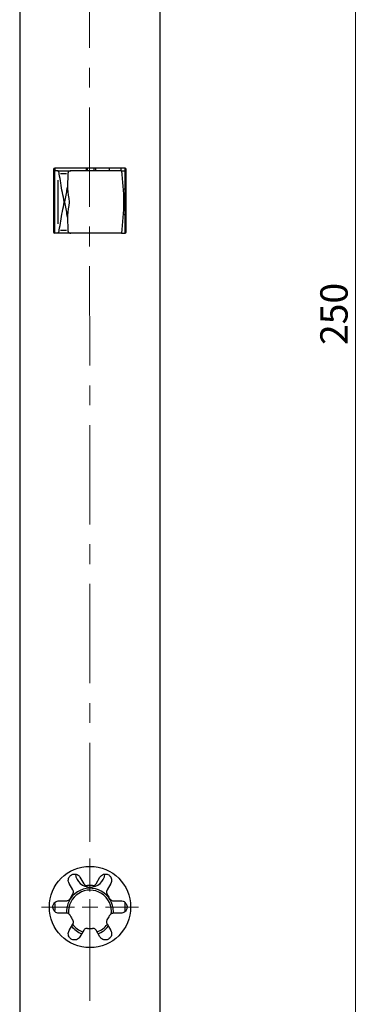
# Model space of a CAD drawing. Units: millimetres. Extents: x 0 to 584, y -1 to 410.
# Drawn here: x 254 to 298, y 143 to 269 of the extents above; entities that cross this region are included whole.
import ezdxf

# ---------------------------------------------------------------- set-up
doc = ezdxf.new("R2010")
doc.units = ezdxf.units.MM
doc.linetypes.add('CENTERX2', pattern=[20.32, 12.7, -2.54, 2.54, -2.54])
doc.layers.get('0').update_dxf_attribs({"lineweight": 25})
doc.layers.add('DESCRIPTION', color=7, linetype='Continuous', lineweight=9)
doc.styles.add('SLDTEXTSTYLE0', font='TXT', dxfattribs={"width": 0.605})
doc.dimstyles.new('SLDDIMSTYLE0', dxfattribs={"dimtxt": 3.5, "dimasz": 3.5, "dimexe": 0, "dimexo": 0.0625, "dimgap": 0.875, "dimtad": 1, "dimdec": 3, "dimrnd": 1e-09, "dimzin": 12, "dimdsep": 46, "dimtxsty": 'SLDTEXTSTYLE0', "dimsah": 1, "dimcen": 0.09, "dimadec": 0, "dimazin": 3, "dimtfac": 1, "dimtdec": 3, "dimtofl": 0, "dimtmove": 0, "dimatfit": 3, "dimfxl": 1, "dimfrac": 2, "dimtolj": 1, "dimtzin": 12, "dimarcsym": 0})

# ---------------------------------------------------------------- blocks, each defined once
blk = doc.blocks.new('_D_20')
at = {"layer": 'DESCRIPTION'}
for p, q in [((263.57, 355.65), (298.47, 355.65)), ((297.47, 105.65), (297.47, 355.65)), ((263.57, 105.65), (298.47, 105.65))]:
    blk.add_line(p, q, dxfattribs=at)
for points in [[(297.47, 355.65), (296.93, 352.15), (298.01, 352.15)], [(297.47, 105.65), (298.01, 109.15), (296.93, 109.15)]]:
    blk.add_solid(points, dxfattribs=at)
at = {"layer": 'DESCRIPTION', "insert": (292.96, 227.36), "char_height": 3.5, "attachment_point": 1, "rotation": 90, "style": 'SLDTEXTSTYLE0'}
blk.add_mtext('250', dxfattribs=at)
blk = doc.blocks.new('SW_CENTERMARKSYMBOL_16')
at = {"layer": 'DESCRIPTION', "color": 0}
for p, q in [((0, 2), (0, 6.2)), ((-2, 0), (-6.2, 0)), ((0, 0), (-1, 0)), ((0, 0), (0, 1)), ((0, 0), (0, -1)), ((0, 0), (1, 0)), ((2, 0), (6.2, 0)), ((0, -2), (0, -6.2))]:
    blk.add_line(p, q, dxfattribs=at)

msp = doc.modelspace()

# ---------------------------------------------------------------- linework, layer by layer
at = {"color": 7, "linetype": 'Continuous'}
for p, q in [((254.469, 346.6517), (254.469, 114.6517)), ((272.469, 114.6517), (272.469, 346.6517)), ((258.819, 249.8267), (258.819, 241.8267)), ((258.969, 249.9767), (258.969, 249.6517)), ((267.969, 249.9767), (258.969, 249.9767)), ((258.969, 241.6767), (258.969, 249.6517)), ((259.3874, 249.6517), (258.969, 249.6517)), ((259.3874, 249.6517), (261.0046, 249.6517)), ((267.5011, 249.6517), (261.0046, 249.6517)), ((262.969, 249.9767), (262.969, 249.6517)), ((263.119, 249.9767), (263.119, 249.6517)), ((264.019, 249.6517), (264.019, 249.9767)), ((264.169, 249.9767), (264.169, 249.6517)), ((265.969, 249.6517), (265.969, 249.9767)), ((267.469, 249.6517), (267.469, 249.9767)), ((267.5011, 249.6517), (267.969, 249.6517)), ((267.969, 241.6767), (267.969, 249.9767)), ((268.119, 241.8267), (268.119, 249.8267)), ((260.6216, 249.2414), (260.5709, 247.6174)), ((260.5709, 243.686), (260.6216, 242.062)), ((258.969, 241.6767), (258.9796, 241.6767)), ((259.3874, 241.6517), (258.9796, 241.6517)), ((261.0046, 241.6517), (259.3874, 241.6517)), ((267.5011, 241.6517), (261.0046, 241.6517)), ((267.5028, 241.6767), (267.969, 241.6767)), ((262.1868, 159.2725), (262.6725, 158.4313)), ((264.2655, 158.4313), (264.7512, 159.2725)), ((261.2868, 157.6313), (260.8012, 158.4725)), ((266.1368, 158.4725), (265.6512, 157.6313)), ((266.4477, 156.2517), (267.419, 156.2517)), ((267.969, 154.8811), (267.969, 156.0285)), ((267.419, 154.6517), (266.4477, 154.6517)), ((266.4621, 154.6481), (266.469, 154.8517)), ((260.8012, 152.4309), (261.2868, 153.2721)), ((262.6725, 152.4721), (262.1868, 151.6309)), ((264.7512, 151.6309), (264.2655, 152.4721)), ((265.6512, 153.2721), (266.1368, 152.4309))]:
    msp.add_line(p, q, dxfattribs=at)
at = {"color": 8, "linetype": 'Continuous'}
for p, q in [((259.3905, 242.8541), (259.3905, 248.4493)), ((260.4602, 249.2414), (259.7072, 249.2414)), ((267.7034, 247.3519), (267.9221, 247.3519)), ((267.706, 244.0397), (267.9226, 244.0397)), ((259.7072, 242.062), (260.4602, 242.062)), ((259.019, 155.0214), (259.019, 155.8878))]:
    msp.add_line(p, q, dxfattribs=at)
at = {"color": 7, "linetype": 'Continuous'}
msp.add_circle((263.469, 155.4517), 5.2, dxfattribs=at)
for centre, radius, start, end in [((258.969, 249.8267), 0.15, 90, 180), ((267.969, 249.8267), 0.15, 0, 90), ((258.969, 241.8267), 0.15, 180, 270), ((267.969, 241.8267), 0.15, 270, 0), ((263.494, 159.9017), 1.9134, 187.588829, 352.537255), ((263.469, 154.8517), 3, 0, 183.653455), ((263.469, 154.8594), 2.75, 353.405757, 185.862058), ((263.469, 155.4517), 2.75, 83.578178, 96.421822), ((263.469, 155.4517), 2.75, 143.578178, 156.421822), ((263.469, 155.4517), 2.75, 23.578178, 36.421822), ((263.469, 155.4517), 2.75, 203.578178, 216.421822), ((263.469, 155.4517), 2.75, 323.578178, 336.421822), ((263.469, 154.8517), 3, 218.029054, 249.628977), ((263.469, 154.8594), 2.75, 215.918563, 250.61786), ((263.469, 155.4517), 2.75, 263.578178, 276.421822), ((263.469, 154.8594), 2.75, 289.270117, 323.995746), ((263.469, 154.8517), 3, 290.18397, 321.523672)]:
    msp.add_arc(centre, radius, start, end, dxfattribs=at)
for centre, start_param, end_param in [((259.3874, 249.1517), 6.16583078, 6.28318531), ((259.3874, 242.1517), 3.14159265, 3.25894718)]:
    msp.add_ellipse(centre, major_axis=(0, 0.5), ratio=0.05240778, start_param=start_param, end_param=end_param, dxfattribs=at)
for points, knots in [([(259.5458, 249.2414), (259.5348, 249.2943), (259.5128, 249.3997), (259.4544, 249.5277), (259.4063, 249.6178), (259.3952, 249.6392), (259.3905, 249.6483)], [0, 0, 0, 0, 0.254483249, 0.507566249, 0.789538627, 1, 1, 1, 1]), ([(261.0046, 249.6517), (260.949, 249.6449), (260.8476, 249.6326), (260.728, 249.539), (260.6551, 249.4211), (260.6267, 249.3167), (260.6226, 249.2572), (260.6216, 249.2414)], [0, 0, 0, 0, 0.31354307, 0.57212583, 0.77304682, 0.94018164, 1, 1, 1, 1]), ([(267.5011, 249.6517), (267.6343, 248.3304), (267.9029, 245.6639), (267.6359, 242.9971), (267.5011, 241.6517)], [0, 0, 0, 0, 0.49551587, 1, 1, 1, 1]), ([(260.1894, 245.6517), (260.1875, 245.6609), (260.0252, 246.4728), (259.7792, 247.673), (259.603, 248.8569), (259.5458, 249.2414)], [0, 0, 0, 0, 0.00771708, 0.67767966, 1, 1, 1, 1]), ([(260.5709, 247.6174), (260.5551, 247.5313), (260.4366, 246.886), (260.305, 246.2301), (260.1912, 245.6609), (260.1894, 245.6517)], [0, 0, 0, 0, 0.13149661, 0.9858932, 1, 1, 1, 1]), ([(260.5709, 247.6174), (260.5807, 247.5389), (260.6611, 246.897), (260.7331, 246.2416), (260.7873, 245.6649), (260.7885, 245.6517)], [0, 0, 0, 0, 0.11985759, 0.97985216, 1, 1, 1, 1]), ([(259.5458, 242.062), (259.603, 242.4465), (259.7792, 243.6304), (260.0252, 244.8306), (260.1875, 245.6425), (260.1894, 245.6517)], [0, 0, 0, 0, 0.32232034, 0.99228292, 1, 1, 1, 1]), ([(260.1894, 245.6517), (260.1912, 245.6425), (260.305, 245.0733), (260.4366, 244.4174), (260.5551, 243.7721), (260.5709, 243.686)], [0, 0, 0, 0, 0.0141068, 0.86850339, 1, 1, 1, 1]), ([(260.7885, 245.6517), (260.7873, 245.6385), (260.7331, 245.0618), (260.6611, 244.4064), (260.5807, 243.7645), (260.5709, 243.686)], [0, 0, 0, 0, 0.02014784, 0.88014241, 1, 1, 1, 1]), ([(259.3905, 241.6551), (259.3963, 241.6661), (259.4079, 241.6881), (259.4557, 241.7787), (259.5122, 241.901), (259.5347, 242.0088), (259.5458, 242.062)], [0, 0, 0, 0, 0.24084178, 0.48073013, 0.74426531, 1, 1, 1, 1]), ([(260.6216, 242.062), (260.627, 242.0163), (260.6377, 241.9253), (260.6992, 241.8023), (260.8033, 241.6972), (260.9154, 241.6552), (260.9881, 241.6524), (261.0046, 241.6517)], [0, 0, 0, 0, 0.17509877, 0.34940132, 0.59061186, 0.90699566, 1, 1, 1, 1]), ([(260.8012, 158.4725), (260.7694, 158.5393), (260.6974, 158.6904), (260.6818, 158.9534), (260.7556, 159.2118), (260.8931, 159.4183), (261.0757, 159.5675), (261.2834, 159.6537), (261.4936, 159.6815), (261.7318, 159.6507), (261.9923, 159.5253), (262.1299, 159.3706), (262.1861, 159.2738), (262.1868, 159.2725)], [0, 0, 0, 0, 0.10373232, 0.23476341, 0.33524804, 0.41658629, 0.49835253, 0.57033305, 0.64138176, 0.72076543, 0.84103922, 0.99792908, 1, 1, 1, 1]), ([(264.7512, 159.2725), (264.8084, 159.3519), (264.9172, 159.5029), (265.1677, 159.6393), (265.4242, 159.6843), (265.6638, 159.6533), (265.8738, 159.5598), (266.0419, 159.4174), (266.1728, 159.2296), (266.2535, 158.9793), (266.2457, 158.7054), (266.1714, 158.5466), (266.1368, 158.4725)], [0, 0, 0, 0, 0.13626775, 0.25929809, 0.354563345, 0.433013913, 0.5118072, 0.582760077, 0.65469556, 0.754559604, 0.885548301, 1, 1, 1, 1]), ([(261.2562, 157.0844), (261.2789, 157.1208), (261.3243, 157.1934), (261.3571, 157.3287), (261.3548, 157.4836), (261.311, 157.5789), (261.2868, 157.6313)], [0, 0, 0, 0, 0.18702607, 0.37283827, 0.65502707, 1, 1, 1, 1]), ([(262.6725, 158.4313), (262.7086, 158.3808), (262.7696, 158.2956), (262.9057, 158.2169), (263.0348, 158.1795), (263.1208, 158.1829), (263.1614, 158.1844)], [0, 0, 0, 0, 0.36997445, 0.62479562, 0.82281455, 1, 1, 1, 1]), ([(263.7766, 158.1844), (263.8195, 158.1829), (263.905, 158.1799), (264.0385, 158.2191), (264.1716, 158.2986), (264.2322, 158.3842), (264.2655, 158.4313)], [0, 0, 0, 0, 0.187026071, 0.372838266, 0.655027072, 1, 1, 1, 1]), ([(265.6512, 157.6313), (265.6255, 157.5748), (265.5822, 157.4793), (265.5821, 157.3222), (265.6143, 157.1916), (265.6602, 157.1188), (265.6818, 157.0844)], [0, 0, 0, 0, 0.36997445, 0.62479562, 0.82281455, 1, 1, 1, 1]), ([(259.519, 154.6517), (259.4216, 154.6616), (259.2364, 154.6803), (258.9929, 154.8291), (258.8258, 155.0288), (258.7328, 155.2518), (258.7089, 155.4804), (258.7482, 155.6972), (258.8454, 155.9045), (259.0219, 156.0994), (259.2629, 156.2295), (259.4376, 156.2447), (259.519, 156.2517)], [0, 0, 0, 0, 0.13636191, 0.25936809, 0.35461908, 0.43306183, 0.51184705, 0.58279753, 0.65473614, 0.75461198, 0.88561762, 1, 1, 1, 1]), ([(259.519, 156.2517), (259.6353, 156.2517), (259.9582, 156.2517), (260.2827, 156.2517), (260.4903, 156.2517)], [0, 0, 0, 0, 0.36024502, 1, 1, 1, 1]), ([(260.4903, 156.2517), (260.5521, 156.2578), (260.6564, 156.268), (260.7926, 156.3465), (260.8896, 156.4396), (260.9297, 156.5157), (260.9486, 156.5517)], [0, 0, 0, 0, 0.369974455, 0.624795623, 0.822814548, 1, 1, 1, 1]), ([(265.9894, 156.5517), (266.0096, 156.5138), (266.0497, 156.4382), (266.1504, 156.3422), (266.2857, 156.2667), (266.3902, 156.257), (266.4477, 156.2517)], [0, 0, 0, 0, 0.18702607, 0.37283827, 0.65502707, 1, 1, 1, 1]), ([(267.419, 156.2517), (267.5164, 156.2418), (267.7016, 156.2231), (267.9451, 156.0743), (268.1122, 155.8746), (268.2052, 155.6516), (268.2291, 155.423), (268.1898, 155.2062), (268.0926, 154.999), (267.9161, 154.804), (267.6751, 154.6739), (267.5004, 154.6588), (267.419, 154.6517)], [0, 0, 0, 0, 0.13636191, 0.259368094, 0.354619082, 0.433061827, 0.511847047, 0.582797532, 0.654736145, 0.754611983, 0.885617617, 1, 1, 1, 1]), ([(260.4903, 154.6517), (260.2827, 154.6517), (259.9582, 154.6517), (259.6353, 154.6517), (259.519, 154.6517)], [0, 0, 0, 0, 0.63975498, 1, 1, 1, 1]), ([(260.9486, 154.3517), (260.9284, 154.3896), (260.8883, 154.4652), (260.7876, 154.5612), (260.6523, 154.6367), (260.5478, 154.6464), (260.4903, 154.6517)], [0, 0, 0, 0, 0.187026071, 0.372838266, 0.655027072, 1, 1, 1, 1]), ([(261.2868, 153.2721), (261.3125, 153.3286), (261.3558, 153.4241), (261.3559, 153.5813), (261.3237, 153.7118), (261.2778, 153.7846), (261.2562, 153.819)], [0, 0, 0, 0, 0.36997445, 0.62479562, 0.82281455, 1, 1, 1, 1]), ([(265.6818, 153.819), (265.6591, 153.7826), (265.6137, 153.71), (265.5809, 153.5748), (265.5832, 153.4198), (265.627, 153.3245), (265.6512, 153.2721)], [0, 0, 0, 0, 0.18702607, 0.37283827, 0.65502707, 1, 1, 1, 1]), ([(266.4477, 154.6517), (266.3859, 154.6456), (266.2816, 154.6354), (266.1454, 154.5569), (266.0484, 154.4638), (266.0083, 154.3877), (265.9894, 154.3517)], [0, 0, 0, 0, 0.369974455, 0.624795623, 0.822814548, 1, 1, 1, 1]), ([(263.1614, 152.719), (263.1185, 152.7205), (263.033, 152.7235), (262.8995, 152.6843), (262.7664, 152.6049), (262.7058, 152.5192), (262.6725, 152.4721)], [0, 0, 0, 0, 0.18702607, 0.37283827, 0.65502707, 1, 1, 1, 1]), ([(264.2655, 152.4721), (264.2294, 152.5226), (264.1684, 152.6078), (264.0323, 152.6865), (263.9032, 152.7239), (263.8172, 152.7205), (263.7766, 152.719)], [0, 0, 0, 0, 0.36997445, 0.62479562, 0.82281455, 1, 1, 1, 1]), ([(262.1868, 151.6309), (262.1296, 151.5515), (262.0208, 151.4006), (261.7703, 151.2641), (261.5138, 151.2191), (261.2742, 151.2501), (261.0642, 151.3436), (260.8961, 151.486), (260.7652, 151.6738), (260.6845, 151.9241), (260.6923, 152.198), (260.7666, 152.3568), (260.8012, 152.4309)], [0, 0, 0, 0, 0.13626775, 0.25929809, 0.35456335, 0.43301391, 0.5118072, 0.58276008, 0.65469556, 0.7545596, 0.8855483, 1, 1, 1, 1]), ([(266.1368, 152.4309), (266.1686, 152.3641), (266.2406, 152.213), (266.2562, 151.95), (266.1824, 151.6917), (266.0449, 151.4851), (265.8623, 151.3359), (265.6546, 151.2497), (265.4444, 151.2219), (265.2062, 151.2527), (264.9457, 151.3781), (264.8081, 151.5328), (264.7519, 151.6296), (264.7512, 151.6309)], [0, 0, 0, 0, 0.103732321, 0.234763409, 0.33524804, 0.416586294, 0.498352532, 0.57033305, 0.641381765, 0.720765428, 0.841039219, 0.997929084, 1, 1, 1, 1])]:
    msp.add_open_spline(points, degree=3, knots=knots, dxfattribs=at)
at = {"layer": 'DESCRIPTION', "linetype": 'CENTERX2', "lineweight": 18}
msp.add_line((263.469, 102.8106), (263.3921, 358.1301), dxfattribs=at)

# ---------------------------------------------------------------- block references
at = {"layer": 'DESCRIPTION'}
msp.add_blockref('SW_CENTERMARKSYMBOL_16', (263.469, 155.4517), dxfattribs=at)

# ---------------------------------------------------------------- dimensions: what is measured, and where the dimension line sits
dim = msp.add_linear_dim(base=(297.469, 355.6517), p1=(263.469, 105.6517), p2=(263.469, 355.6517), angle=90, dimstyle='SLDDIMSTYLE0', dxfattribs=at)
dim.commit()
dim.dimension.update_dxf_attribs({"geometry": '_D_20', "text_midpoint": (297.469, 230.6517), "dimtype": 160})

doc.saveas('drawing.dxf')
